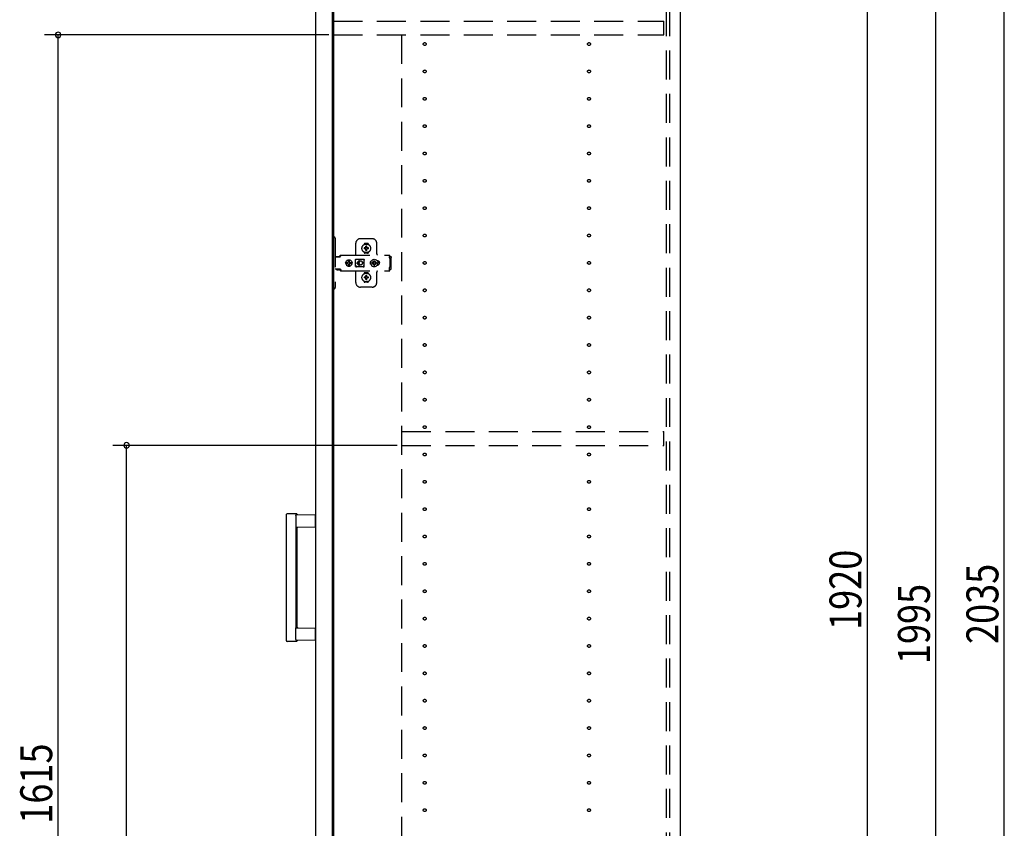
# Model space of a CAD drawing. Extents: x 19 to 1168, y 16 to 831.
# Drawn here: x 809 to 1025, y 356 to 533 of the extents above; entities that cross this region are included whole.
import ezdxf

# ---------------------------------------------------------------- set-up
doc = ezdxf.new("R2010")
doc.units = 0
doc.linetypes.add('DASHED2', pattern=[9.525, 6.35, -3.175])
for name, color, linetype in [('KI1', 7, 'CONTINUOUS'), ('KI2', 4, 'CONTINUOUS'), ('OS', 2, 'CONTINUOUS'), ('SU', 3, 'CONTINUOUS'), ('TS', 6, 'DASHED2')]:
    doc.layers.add(name, color=color, linetype=linetype)
doc.styles.get("Standard").update_dxf_attribs({"font": 'romans.shx', "width": 0.83, "bigfont": 'extfont.shx'})

msp = doc.modelspace()

# ---------------------------------------------------------------- linework, layer by layer
at = {"layer": 'KI1'}
for p, q in [((877.92, 618), (877.92, 204)), ((953.92, 618), (953.92, 204))]:
    msp.add_line(p, q, dxfattribs=at)
at = {"layer": 'KI2'}
for p, q in [((874, 617.34), (874, 204.66)), ((877.68, 617.34), (877.68, 204.66)), ((867.6, 424.8), (867.6, 397.2)), ((869.8, 425), (867.8, 425)), ((869.66, 424.6), (869.66, 422)), ((869.83, 424.8), (874, 424.73)), ((874, 422.07), (874, 424.73)), ((874, 422.07), (869.66, 422)), ((869.66, 422), (869.66, 400)), ((870, 400.09), (870, 421.91)), ((869.66, 397.4), (869.66, 400)), ((869.66, 400), (874, 399.93)), ((874, 397.27), (874, 399.93)), ((869.8, 397), (867.8, 397)), ((874, 397.27), (869.83, 397.2))]:
    msp.add_line(p, q, dxfattribs=at)
for points in [[(869.66, 424.6), (869.66, 424.6), (869.66, 424.61), (869.66, 424.61), (869.66, 424.62), (869.66, 424.62), (869.66, 424.62), (869.66, 424.63), (869.66, 424.63), (869.66, 424.64), (869.66, 424.64), (869.67, 424.65), (869.67, 424.65), (869.67, 424.65), (869.67, 424.66), (869.67, 424.66), (869.67, 424.67), (869.67, 424.67), (869.68, 424.67), (869.68, 424.68), (869.68, 424.68), (869.68, 424.69), (869.68, 424.69), (869.68, 424.69), (869.69, 424.7), (869.69, 424.7), (869.69, 424.71), (869.69, 424.71), (869.7, 424.71), (869.7, 424.72), (869.7, 424.72), (869.7, 424.72), (869.71, 424.73), (869.71, 424.73), (869.71, 424.73), (869.72, 424.74), (869.72, 424.74), (869.72, 424.74), (869.72, 424.75), (869.73, 424.75), (869.73, 424.75), (869.73, 424.75), (869.74, 424.76), (869.74, 424.76), (869.74, 424.76), (869.75, 424.76), (869.75, 424.77), (869.75, 424.77), (869.76, 424.77), (869.76, 424.77), (869.77, 424.78), (869.77, 424.78), (869.77, 424.78), (869.78, 424.78), (869.78, 424.78), (869.78, 424.79), (869.79, 424.79), (869.79, 424.79), (869.8, 424.79), (869.8, 424.79), (869.8, 424.79), (869.81, 424.79), (869.81, 424.8), (869.82, 424.8), (869.82, 424.8), (869.83, 424.8), (869.83, 424.8)], [(869.66, 397.4), (869.66, 397.4), (869.66, 397.4), (869.66, 397.4), (869.66, 397.39), (869.66, 397.39), (869.66, 397.39), (869.66, 397.39), (869.66, 397.39), (869.66, 397.39), (869.66, 397.38), (869.66, 397.38), (869.66, 397.38), (869.66, 397.38), (869.66, 397.38), (869.66, 397.38), (869.66, 397.38), (869.66, 397.37), (869.66, 397.37), (869.66, 397.37), (869.66, 397.37), (869.66, 397.37)], [(869.66, 397.37), (869.66, 397.36), (869.66, 397.36), (869.67, 397.35), (869.67, 397.35), (869.67, 397.34), (869.67, 397.34), (869.67, 397.33), (869.67, 397.33), (869.68, 397.33), (869.68, 397.32), (869.68, 397.32), (869.68, 397.31), (869.68, 397.31), (869.69, 397.3), (869.69, 397.3), (869.69, 397.29), (869.69, 397.29), (869.7, 397.29), (869.7, 397.28), (869.7, 397.28), (869.71, 397.27), (869.71, 397.27), (869.71, 397.27), (869.72, 397.26), (869.72, 397.26), (869.72, 397.26), (869.73, 397.25), (869.73, 397.25), (869.73, 397.25), (869.74, 397.24), (869.74, 397.24), (869.74, 397.24), (869.75, 397.23), (869.75, 397.23), (869.76, 397.23), (869.76, 397.23), (869.77, 397.22), (869.77, 397.22), (869.77, 397.22), (869.78, 397.22), (869.78, 397.21), (869.79, 397.21), (869.79, 397.21), (869.8, 397.21), (869.8, 397.21), (869.81, 397.21), (869.81, 397.21), (869.82, 397.2), (869.82, 397.2), (869.83, 397.2), (869.83, 397.2)]]:
    msp.add_lwpolyline(points, dxfattribs=at)
for centre, radius, start, end in [((867.8, 424.8), 0.2, 90, 180), ((869.8, 424.8), 0.2, 17.9166, 90), ((870.09, 424.89), 0.1, 197.9166, 269.0886), ((870.1, 421.91), 0.1, 90.9114, 180), ((870.1, 400.09), 0.1, 180, 269.0886), ((867.8, 397.2), 0.2, 180, 270), ((869.8, 397.2), 0.2, 270, 342.0834), ((870.09, 397.11), 0.1, 90.9114, 162.0834)]:
    msp.add_arc(centre, radius, start, end, dxfattribs=at)
at = {"layer": 'OS'}
msp.add_line((953.92, 660), (953.92, 150), dxfattribs=at)
at = {"layer": 'SU'}
for p, q in [((1024.92, 204), (1024.92, 611)), ((994.92, 219), (994.92, 603)), ((1009.92, 204), (1009.92, 603)), ((876.92, 530), (814.6, 530)), ((817.6, 207), (817.6, 530)), ((891.92, 440), (829.6, 440)), ((832.6, 207), (832.6, 440))]:
    msp.add_line(p, q, dxfattribs=at)
for centre, start, end in [((817.6, 530), 90, 270), ((817.6, 530), 270, 90), ((832.6, 440), 90, 270), ((832.6, 440), 270, 90)]:
    msp.add_arc(centre, 0.6, start, end, dxfattribs=at)
at = {"layer": 'TS'}
for p, q in [((950.92, 205.9), (950.92, 616.1)), ((951.62, 205.9), (951.62, 616.1)), ((877.92, 530), (877.92, 533)), ((877.92, 533), (950.32, 533)), ((950.32, 530), (950.32, 533)), ((877.92, 530), (950.32, 530)), ((892.82, 530), (892.82, 207)), ((877.68, 485.7), (878.02, 485.7)), ((877.68, 485.7), (877.68, 474.3)), ((878.32, 485.4), (878.32, 474.6)), ((882.82, 481.8), (882.82, 484.3)), ((886.42, 485.3), (883.82, 485.3)), ((884.63, 484.01), (884.63, 484.06)), ((884.96, 483.3), (884.67, 483.3)), ((885.42, 484.25), (884.82, 484.25)), ((884.94, 483.38), (884.93, 483.39)), ((884.99, 483.33), (884.93, 483.39)), ((884.94, 483.37), (884.93, 483.39)), ((885.01, 483.34), (884.94, 483.38)), ((884.98, 483.31), (884.94, 483.37)), ((884.97, 483.3), (884.96, 483.3)), ((884.98, 483.31), (884.97, 483.3)), ((884.99, 483.32), (884.98, 483.31)), ((884.98, 483.31), (884.98, 483.31)), ((884.99, 483.33), (884.99, 483.33)), ((884.99, 483.33), (884.99, 483.33)), ((884.99, 483.33), (884.99, 483.32)), ((885, 483.33), (884.99, 483.33)), ((885.01, 483.34), (885, 483.33)), ((885.02, 483.35), (885.01, 483.34)), ((885.01, 483.34), (885.01, 483.34)), ((885.02, 483.36), (885.02, 483.65)), ((885.02, 483.36), (885.02, 483.35)), ((885.22, 483.36), (885.22, 483.65)), ((885.22, 483.35), (885.22, 483.36)), ((885.23, 483.34), (885.22, 483.35)), ((885.29, 483.38), (885.23, 483.34)), ((885.24, 483.33), (885.23, 483.34)), ((885.23, 483.34), (885.23, 483.34)), ((885.25, 483.33), (885.24, 483.33)), ((885.31, 483.39), (885.25, 483.33)), ((885.25, 483.33), (885.25, 483.33)), ((885.25, 483.32), (885.25, 483.33)), ((885.26, 483.31), (885.25, 483.32)), ((885.3, 483.38), (885.26, 483.31)), ((885.27, 483.3), (885.26, 483.31)), ((885.26, 483.31), (885.26, 483.31)), ((885.28, 483.3), (885.27, 483.3)), ((885.57, 483.3), (885.28, 483.3)), ((885.31, 483.39), (885.29, 483.38)), ((885.31, 483.39), (885.3, 483.38)), ((885.61, 484.01), (885.61, 484.06)), ((887.42, 482), (887.42, 484.3)), ((878.32, 481.31), (879.32, 481.31)), ((878.49, 481.38), (878.5, 481.41)), ((878.49, 481.32), (878.49, 481.38)), ((878.49, 481.32), (879.16, 481.32)), ((878.5, 481.41), (878.52, 481.43)), ((878.52, 481.43), (878.55, 481.44)), ((878.55, 481.44), (879.1, 481.44)), ((878.56, 481.32), (878.57, 481.32)), ((878.57, 481.32), (878.57, 481.31)), ((879.08, 481.32), (879.09, 481.32)), ((879.08, 481.31), (879.08, 481.32)), ((879.09, 481.31), (879.11, 481.32)), ((879.1, 481.44), (879.13, 481.43)), ((879.11, 481.32), (879.12, 481.32)), ((879.13, 481.43), (879.15, 481.41)), ((879.15, 481.41), (879.16, 481.38)), ((879.16, 481.32), (879.16, 481.38)), ((879.16, 481.35), (879.17, 481.36)), ((879.17, 481.36), (879.34, 481.6)), ((879.32, 481.31), (879.34, 481.32)), ((879.34, 481.6), (879.37, 481.63)), ((879.34, 481.32), (879.36, 481.33)), ((879.36, 481.33), (879.38, 481.34)), ((879.37, 481.63), (879.41, 481.66)), ((879.38, 481.34), (879.4, 481.36)), ((879.4, 481.36), (879.57, 481.6)), ((879.41, 481.66), (879.45, 481.69)), ((879.45, 481.69), (879.49, 481.71)), ((879.49, 481.71), (879.54, 481.72)), ((879.54, 481.72), (879.58, 481.72)), ((879.57, 481.6), (879.6, 481.63)), ((879.58, 481.72), (890.31, 481.72)), ((879.6, 481.63), (879.61, 481.64)), ((879.61, 481.64), (879.64, 481.66)), ((879.64, 481.66), (879.66, 481.67)), ((879.66, 481.67), (879.68, 481.69)), ((879.68, 481.69), (879.71, 481.7)), ((879.71, 481.7), (879.72, 481.71)), ((879.72, 481.71), (879.76, 481.71)), ((879.76, 481.71), (879.77, 481.72)), ((879.77, 481.72), (879.81, 481.72)), ((884.63, 482.34), (884.63, 482.39)), ((884.96, 483.1), (884.67, 483.1)), ((885.42, 482.15), (884.82, 482.15)), ((884.99, 483.07), (884.93, 483.01)), ((884.94, 483.02), (884.93, 483.01)), ((884.95, 483.02), (884.93, 483.01)), ((884.98, 483.09), (884.94, 483.02)), ((885.01, 483.06), (884.95, 483.02)), ((884.96, 483.1), (884.97, 483.1)), ((884.97, 483.1), (884.98, 483.09)), ((884.99, 483.08), (884.98, 483.09)), ((884.98, 483.09), (884.98, 483.09)), ((884.99, 483.07), (884.99, 483.08)), ((884.99, 483.07), (884.99, 483.07)), ((884.99, 483.07), (884.99, 483.07)), ((885, 483.07), (884.99, 483.07)), ((885.01, 483.06), (885, 483.07)), ((885.01, 483.06), (885.01, 483.06)), ((885.01, 483.06), (885.02, 483.05)), ((885.02, 483.05), (885.02, 483.04)), ((885.02, 482.75), (885.02, 483.04)), ((885.12, 482.22), (885.12, 482.25)), ((885.22, 483.05), (885.23, 483.06)), ((885.22, 483.04), (885.22, 483.05)), ((885.22, 482.75), (885.22, 483.04)), ((885.24, 483.07), (885.23, 483.06)), ((885.3, 483.02), (885.23, 483.06)), ((885.23, 483.06), (885.23, 483.06)), ((885.25, 483.07), (885.24, 483.07)), ((885.26, 483.09), (885.25, 483.08)), ((885.25, 483.08), (885.25, 483.07)), ((885.25, 483.07), (885.25, 483.07)), ((885.25, 483.07), (885.25, 483.07)), ((885.31, 483.01), (885.25, 483.07)), ((885.26, 483.09), (885.27, 483.1)), ((885.3, 483.03), (885.26, 483.09)), ((885.26, 483.09), (885.26, 483.09)), ((885.27, 483.1), (885.28, 483.1)), ((885.57, 483.1), (885.28, 483.1)), ((885.31, 483.01), (885.3, 483.03)), ((885.31, 483.01), (885.3, 483.02)), ((885.61, 482.34), (885.61, 482.39)), ((890.21, 481.7), (890.31, 481.7)), ((890.21, 481.7), (890.21, 481.68)), ((890.21, 481.68), (890.22, 481.63)), ((890.22, 481.63), (890.22, 481.56)), ((890.22, 481.56), (890.22, 481.48)), ((890.22, 481.52), (890.31, 481.52)), ((890.22, 481.48), (890.22, 481.4)), ((890.22, 481.4), (890.4, 481.4)), ((890.22, 481.11), (890.22, 481.4)), ((890.22, 481.11), (890.22, 481.08)), ((890.31, 481.72), (890.31, 481.71)), ((890.31, 481.71), (890.31, 481.7)), ((890.31, 481.52), (890.31, 481.7)), ((890.4, 481.4), (890.48, 481.38)), ((890.48, 481.38), (890.54, 481.34)), ((890.54, 481.34), (890.58, 481.28)), ((890.58, 481.28), (890.6, 481.2)), ((890.6, 478.8), (890.6, 481.2)), ((880.6, 480), (880.63, 480.18)), ((880.6, 480), (880.63, 479.82)), ((880.62, 480), (880.64, 480.12)), ((880.62, 480), (880.64, 479.88)), ((880.63, 480.18), (880.7, 480.35)), ((880.63, 480.12), (880.64, 480.18)), ((880.63, 480.12), (881.09, 480.12)), ((880.63, 479.88), (881.09, 479.88)), ((880.63, 479.88), (880.64, 479.82)), ((880.63, 479.82), (880.7, 479.65)), ((880.64, 480.18), (880.71, 480.35)), ((880.64, 479.82), (880.71, 479.65)), ((880.7, 480.35), (880.81, 480.49)), ((880.7, 479.65), (880.81, 479.51)), ((880.71, 480.35), (880.82, 480.49)), ((880.71, 479.65), (880.82, 479.51)), ((880.81, 480.49), (880.95, 480.61)), ((880.81, 479.51), (880.95, 479.39)), ((880.82, 480.49), (880.97, 480.61)), ((880.82, 479.51), (880.97, 479.39)), ((880.95, 480.61), (881.12, 480.68)), ((880.95, 479.39), (881.12, 479.32)), ((880.97, 480.61), (881.13, 480.68)), ((880.97, 479.39), (881.13, 479.32)), ((881.03, 480), (881.05, 480.1)), ((881.03, 480), (881.05, 479.9)), ((881.05, 480.1), (881.07, 480.12)), ((881.05, 479.9), (881.07, 479.88)), ((881.09, 480.12), (881.14, 480.19)), ((881.09, 479.88), (881.14, 479.81)), ((881.12, 480.68), (881.3, 480.7)), ((881.12, 479.32), (881.3, 479.3)), ((881.13, 480.68), (881.19, 480.68)), ((881.13, 479.32), (881.19, 479.32)), ((881.14, 480.19), (881.21, 480.24)), ((881.14, 479.81), (881.21, 479.76)), ((881.19, 480.68), (881.2, 480.63)), ((881.19, 480.67), (881.3, 480.68)), ((881.19, 479.32), (881.2, 479.37)), ((881.19, 479.33), (881.3, 479.32)), ((881.2, 480.63), (881.21, 480.6)), ((881.2, 480.63), (881.2, 480.63)), ((881.2, 479.37), (881.21, 479.4)), ((881.2, 479.37), (881.2, 479.37)), ((881.21, 480.24), (881.21, 480.6)), ((881.21, 480.25), (881.3, 480.27)), ((881.21, 479.4), (881.21, 479.76)), ((881.21, 479.75), (881.3, 479.73)), ((881.29, 480.27), (881.39, 480.25)), ((881.29, 479.73), (881.39, 479.75)), ((881.3, 480.7), (881.44, 480.68)), ((881.3, 480.68), (881.42, 480.67)), ((881.3, 480.27), (881.41, 480.25)), ((881.3, 479.73), (881.41, 479.75)), ((881.3, 479.32), (881.42, 479.33)), ((881.3, 479.3), (881.44, 479.32)), ((881.39, 480.25), (881.47, 480.19)), ((881.39, 479.75), (881.47, 479.81)), ((881.41, 480.25), (881.42, 480.24)), ((881.41, 479.75), (881.42, 479.76)), ((881.42, 480.24), (881.42, 480.67)), ((881.42, 480.67), (881.43, 480.55)), ((881.42, 480.24), (881.45, 480.24)), ((881.42, 479.76), (881.45, 479.76)), ((881.42, 479.33), (881.42, 479.76)), ((881.42, 479.33), (881.43, 479.45)), ((881.43, 480.55), (881.44, 480.68)), ((881.43, 479.45), (881.44, 479.32)), ((881.44, 480.68), (881.44, 480.55)), ((881.44, 480.68), (881.5, 480.68)), ((881.44, 480.55), (881.45, 480.63)), ((881.44, 479.45), (881.45, 479.37)), ((881.44, 479.32), (881.44, 479.45)), ((881.44, 479.32), (881.5, 479.32)), ((881.45, 480.63), (881.45, 480.6)), ((881.45, 480.24), (881.45, 480.6)), ((881.45, 480.24), (881.52, 480.19)), ((881.45, 479.76), (881.52, 479.81)), ((881.45, 479.4), (881.45, 479.76)), ((881.45, 479.37), (881.45, 479.4)), ((881.47, 480.19), (881.53, 480.1)), ((881.47, 479.81), (881.53, 479.9)), ((881.5, 480.68), (881.66, 480.61)), ((881.5, 479.32), (881.66, 479.39)), ((881.52, 480.19), (881.56, 480.12)), ((881.52, 479.81), (881.56, 479.88)), ((881.53, 480.1), (881.55, 480)), ((881.53, 479.9), (881.55, 480)), ((881.54, 480.12), (882, 480.12)), ((881.54, 480.12), (881.55, 480.1)), ((881.54, 479.88), (881.55, 479.9)), ((881.54, 479.88), (882, 479.88)), ((881.55, 480.1), (881.57, 480)), ((881.55, 479.9), (881.57, 480)), ((881.66, 480.61), (881.81, 480.49)), ((881.66, 479.39), (881.81, 479.51)), ((881.81, 480.49), (881.92, 480.35)), ((881.81, 479.51), (881.92, 479.65)), ((881.92, 480.35), (881.99, 480.18)), ((881.92, 479.65), (881.99, 479.82)), ((881.97, 480.12), (881.98, 480)), ((881.97, 479.88), (881.98, 480)), ((881.98, 480.12), (882, 480)), ((881.98, 479.88), (882, 480)), ((881.99, 480.18), (882, 480.12)), ((881.99, 479.82), (882, 479.88)), ((882.79, 480.76), (882.8, 480.8)), ((882.79, 480.58), (882.93, 480.78)), ((882.79, 479.23), (882.79, 480.76)), ((882.79, 479.42), (882.93, 479.22)), ((882.79, 479.23), (882.8, 479.2)), ((882.8, 480.8), (882.82, 480.84)), ((882.8, 479.2), (882.82, 479.16)), ((882.82, 480.84), (882.85, 480.86)), ((882.82, 479.16), (882.85, 479.14)), ((882.85, 480.86), (882.89, 480.86)), ((882.85, 479.14), (882.89, 479.14)), ((882.89, 480.86), (882.9, 480.86)), ((882.89, 479.14), (882.9, 479.14)), ((882.9, 480.86), (882.91, 480.86)), ((882.9, 479.14), (882.91, 479.14)), ((882.91, 480.86), (882.92, 480.85)), ((882.91, 479.14), (882.92, 479.15)), ((882.92, 480.85), (882.94, 480.84)), ((882.92, 479.15), (882.94, 479.16)), ((882.93, 480.78), (882.99, 480.82)), ((882.93, 479.22), (882.99, 479.18)), ((882.94, 480.84), (882.97, 480.83)), ((882.94, 479.16), (882.97, 479.17)), ((882.97, 480.83), (882.99, 480.82)), ((882.97, 479.17), (882.99, 479.18)), ((882.99, 480.82), (883.01, 480.82)), ((882.99, 480.82), (882.99, 480.82)), ((882.99, 479.18), (882.99, 479.18)), ((882.99, 479.18), (883.01, 479.18)), ((883.01, 480.82), (883.04, 480.81)), ((883.01, 479.18), (883.04, 479.19)), ((883.56, 480.54), (883.02, 480)), ((883.56, 479.46), (883.02, 480)), ((883.04, 480.81), (883.06, 480.81)), ((883.04, 479.19), (883.06, 479.19)), ((883.06, 480.81), (883.09, 480.81)), ((883.06, 479.19), (883.09, 479.19)), ((883.09, 480.81), (883.11, 480.8)), ((883.09, 479.19), (883.11, 479.2)), ((883.1, 480.81), (883.13, 480.8)), ((883.11, 480.8), (884.34, 480.8)), ((883.11, 479.2), (884.34, 479.2)), ((883.63, 480.46), (883.21, 480.05)), ((883.52, 480.05), (883.21, 480.05)), ((883.52, 479.95), (883.21, 479.95)), ((883.63, 479.54), (883.21, 479.95)), ((883.53, 480.09), (883.52, 480.05)), ((883.52, 480.05), (883.52, 480)), ((883.52, 479.95), (883.52, 480)), ((883.52, 479.95), (883.53, 479.91)), ((883.54, 480.12), (883.53, 480.09)), ((883.53, 479.91), (883.54, 479.88)), ((883.55, 480.15), (883.54, 480.12)), ((883.54, 479.88), (883.55, 479.85)), ((883.56, 480.18), (883.55, 480.15)), ((883.55, 479.85), (883.56, 479.82)), ((883.57, 480.2), (883.56, 480.18)), ((883.56, 479.82), (883.57, 479.8)), ((883.59, 480.22), (883.57, 480.2)), ((883.57, 479.8), (883.59, 479.78)), ((883.6, 480.24), (883.59, 480.22)), ((883.59, 479.78), (883.6, 479.76)), ((883.62, 480.26), (883.6, 480.24)), ((883.6, 479.76), (883.62, 479.74)), ((883.64, 480.28), (883.62, 480.26)), ((883.62, 479.74), (883.64, 479.72)), ((883.66, 480.3), (883.64, 480.28)), ((883.64, 479.72), (883.66, 479.7)), ((883.68, 480.32), (883.66, 480.3)), ((883.66, 479.7), (883.68, 479.68)), ((883.7, 480.33), (883.68, 480.32)), ((883.68, 479.68), (883.7, 479.67)), ((883.72, 480.35), (883.7, 480.33)), ((883.7, 479.67), (883.72, 479.65)), ((883.74, 480.36), (883.72, 480.35)), ((883.72, 479.65), (883.74, 479.64)), ((883.77, 480.37), (883.74, 480.36)), ((883.74, 479.64), (883.77, 479.63)), ((883.82, 480.39), (883.77, 480.37)), ((883.77, 479.63), (883.82, 479.61)), ((883.87, 480.4), (883.82, 480.39)), ((883.82, 479.61), (883.87, 479.6)), ((883.92, 480.4), (883.87, 480.4)), ((883.87, 479.6), (883.92, 479.6)), ((884.61, 480.05), (884.32, 480.05)), ((884.32, 480), (884.32, 480.05)), ((884.32, 480), (884.32, 479.95)), ((884.61, 479.95), (884.32, 479.95)), ((884.34, 480.8), (884.36, 480.81)), ((884.34, 479.2), (884.36, 479.19)), ((884.36, 480.81), (884.39, 480.81)), ((884.36, 479.19), (884.39, 479.19)), ((884.39, 480.81), (884.41, 480.81)), ((884.39, 479.19), (884.41, 479.19)), ((884.41, 480.81), (884.43, 480.82)), ((884.41, 479.19), (884.43, 479.18)), ((884.43, 480.82), (884.48, 480.78)), ((884.43, 480.82), (884.46, 480.82)), ((884.43, 479.18), (884.48, 479.22)), ((884.43, 479.18), (884.46, 479.18)), ((884.46, 480.82), (884.48, 480.83)), ((884.46, 479.18), (884.48, 479.17)), ((884.48, 480.83), (884.5, 480.84)), ((884.48, 480.78), (884.66, 480.53)), ((884.48, 479.22), (884.66, 479.47)), ((884.48, 479.17), (884.5, 479.16)), ((884.5, 480.84), (884.53, 480.85)), ((884.5, 479.16), (884.53, 479.15)), ((884.53, 480.85), (884.54, 480.86)), ((884.53, 479.15), (884.54, 479.14)), ((884.54, 480.86), (884.55, 480.86)), ((884.54, 479.14), (884.55, 479.14)), ((884.55, 480.86), (884.56, 480.86)), ((884.55, 479.14), (884.56, 479.14)), ((884.56, 480.86), (884.59, 480.86)), ((884.56, 479.14), (884.59, 479.14)), ((884.59, 480.86), (884.63, 480.84)), ((884.59, 479.14), (884.63, 479.16)), ((884.63, 480.84), (884.65, 480.8)), ((884.63, 479.16), (884.65, 479.2)), ((884.65, 480.8), (884.66, 480.76)), ((884.65, 480.8), (884.65, 480.8)), ((884.65, 479.2), (884.66, 479.23)), ((884.65, 479.2), (884.65, 479.2)), ((884.66, 480.5), (884.66, 480.77)), ((884.66, 480.5), (884.66, 480.5)), ((884.66, 480.5), (884.66, 480.5)), ((884.66, 480.49), (884.66, 480.5)), ((884.66, 480.48), (884.66, 480.49)), ((884.66, 480.47), (884.66, 480.48)), ((884.66, 479.53), (884.66, 480.47)), ((884.66, 479.53), (884.66, 479.52)), ((884.66, 479.52), (884.66, 479.51)), ((884.66, 479.51), (884.66, 479.5)), ((884.66, 479.23), (884.66, 479.5)), ((884.66, 479.5), (884.66, 479.5)), ((886, 480), (886.01, 480.1)), ((886, 480), (886.01, 479.9)), ((886.01, 480.1), (886.04, 480.2)), ((886.01, 479.9), (886.04, 479.8)), ((886.04, 480.2), (886.09, 480.29)), ((886.04, 479.8), (886.09, 479.71)), ((886.06, 480), (886.08, 480.21)), ((886.06, 480), (886.08, 479.79)), ((886.07, 480.11), (886.07, 480.25)), ((886.07, 479.75), (886.07, 479.89)), ((886.08, 480.21), (886.16, 480.4)), ((886.08, 480.18), (886.08, 480.27)), ((886.08, 479.73), (886.08, 479.82)), ((886.08, 479.79), (886.16, 479.6)), ((886.09, 480.29), (886.15, 480.36)), ((886.09, 479.71), (886.15, 479.64)), ((886.12, 480.3), (886.12, 480.33)), ((886.12, 479.67), (886.12, 479.7)), ((886.16, 480.4), (886.29, 480.57)), ((886.16, 479.6), (886.29, 479.43)), ((886.29, 480.57), (886.46, 480.7)), ((886.29, 479.43), (886.46, 479.3)), ((886.38, 480), (886.39, 480.1)), ((886.38, 480), (886.39, 479.9)), ((886.39, 480.1), (886.7, 480.1)), ((886.39, 479.9), (886.7, 479.9)), ((886.46, 480.7), (886.65, 480.78)), ((886.46, 479.3), (886.65, 479.22)), ((886.49, 480.1), (886.53, 480.19)), ((886.49, 479.9), (886.53, 479.81)), ((886.53, 480.19), (886.58, 480.26)), ((886.53, 479.81), (886.58, 479.74)), ((886.56, 480.3), (886.56, 480.3)), ((886.56, 480.3), (886.58, 480.26)), ((886.56, 480.3), (886.73, 480.13)), ((886.56, 480.3), (886.6, 480.28)), ((886.56, 479.7), (886.73, 479.87)), ((886.56, 479.7), (886.58, 479.74)), ((886.56, 479.7), (886.6, 479.72)), ((886.56, 479.7), (886.56, 479.7)), ((886.58, 480.26), (886.71, 480.11)), ((886.58, 479.74), (886.71, 479.89)), ((886.6, 480.28), (886.67, 480.33)), ((886.6, 480.28), (886.75, 480.15)), ((886.6, 479.72), (886.75, 479.85)), ((886.6, 479.72), (886.67, 479.67)), ((886.65, 480.78), (886.86, 480.8)), ((886.65, 479.22), (886.86, 479.2)), ((886.67, 480.33), (886.76, 480.37)), ((886.67, 479.67), (886.76, 479.63)), ((886.7, 480.1), (886.72, 480.11)), ((886.7, 479.9), (886.72, 479.89)), ((886.72, 480.11), (886.73, 480.12)), ((886.72, 479.89), (886.73, 479.88)), ((886.73, 480.13), (886.74, 480.13)), ((886.73, 480.12), (886.73, 480.13)), ((886.73, 479.88), (886.73, 479.87)), ((886.73, 479.87), (886.74, 479.87)), ((886.74, 480.13), (886.75, 480.14)), ((886.74, 479.87), (886.75, 479.86)), ((886.75, 480.14), (886.76, 480.16)), ((886.75, 479.86), (886.76, 479.84)), ((886.75, 479.21), (886.75, 479.21)), ((886.76, 480.47), (886.86, 480.48)), ((886.76, 480.16), (886.76, 480.47)), ((886.76, 479.53), (886.76, 479.84)), ((886.76, 479.53), (886.86, 479.52)), ((886.86, 480.8), (887.07, 480.78)), ((886.86, 480.48), (886.96, 480.47)), ((886.86, 479.52), (886.96, 479.53)), ((886.86, 479.2), (887.07, 479.22)), ((886.96, 480.16), (886.96, 480.47)), ((886.96, 480.37), (887.05, 480.33)), ((886.96, 480.16), (886.97, 480.14)), ((886.96, 479.84), (886.97, 479.86)), ((886.96, 479.53), (886.96, 479.84)), ((886.96, 479.63), (887.05, 479.67)), ((886.97, 480.15), (887.12, 480.28)), ((886.97, 480.14), (886.98, 480.13)), ((886.97, 479.86), (886.98, 479.87)), ((886.97, 479.85), (887.12, 479.72)), ((886.98, 480.13), (886.99, 480.13)), ((886.98, 479.87), (886.99, 479.87)), ((886.99, 480.13), (887.16, 480.3)), ((886.99, 480.13), (886.99, 480.12)), ((886.99, 480.12), (887, 480.11)), ((886.99, 479.88), (887, 479.89)), ((886.99, 479.87), (886.99, 479.88)), ((886.99, 479.87), (887.16, 479.7)), ((887, 480.11), (887.02, 480.1)), ((887, 479.89), (887.02, 479.9)), ((887.01, 480.11), (887.14, 480.26)), ((887.01, 479.89), (887.14, 479.74)), ((887.02, 480.1), (887.33, 480.1)), ((887.02, 479.9), (887.33, 479.9)), ((887.05, 480.33), (887.12, 480.28)), ((887.05, 479.67), (887.12, 479.72)), ((887.07, 480.78), (887.26, 480.7)), ((887.07, 479.22), (887.26, 479.3)), ((887.12, 480.28), (887.16, 480.3)), ((887.12, 479.72), (887.16, 479.7)), ((887.14, 480.26), (887.16, 480.3)), ((887.14, 480.26), (887.19, 480.19)), ((887.14, 479.74), (887.19, 479.81)), ((887.14, 479.74), (887.16, 479.7)), ((887.16, 480.3), (887.16, 480.3)), ((887.16, 479.7), (887.16, 479.7)), ((887.19, 480.19), (887.23, 480.1)), ((887.19, 479.81), (887.23, 479.9)), ((887.26, 480.7), (887.43, 480.57)), ((887.26, 479.3), (887.43, 479.43)), ((887.33, 480.1), (887.34, 480)), ((887.33, 479.9), (887.34, 480)), ((887.43, 480.57), (887.56, 480.4)), ((887.43, 479.43), (887.56, 479.6)), ((887.47, 480.52), (887.48, 480.52)), ((887.47, 479.48), (887.48, 479.48)), ((887.48, 480.52), (887.58, 480.51)), ((887.48, 479.48), (887.58, 479.49)), ((887.56, 480.51), (887.56, 480.51)), ((887.56, 480.4), (887.64, 480.21)), ((887.56, 479.6), (887.64, 479.79)), ((887.56, 479.49), (887.56, 479.49)), ((887.58, 480.51), (887.68, 480.48)), ((887.58, 479.49), (887.68, 479.52)), ((887.64, 480.21), (887.66, 480)), ((887.64, 479.79), (887.66, 480)), ((887.68, 480.48), (887.77, 480.43)), ((887.68, 479.52), (887.77, 479.57)), ((887.77, 480.43), (887.85, 480.37)), ((887.77, 479.57), (887.85, 479.63)), ((887.85, 480.37), (887.91, 480.29)), ((887.85, 479.63), (887.91, 479.71)), ((887.91, 480.29), (887.96, 480.2)), ((887.91, 479.71), (887.96, 479.8)), ((887.96, 480.2), (887.99, 480.1)), ((887.96, 479.8), (887.99, 479.9)), ((887.99, 480.1), (888, 480)), ((887.99, 479.9), (888, 480)), ((890.22, 481.08), (890.23, 481.04)), ((890.22, 478.92), (890.23, 478.96)), ((890.23, 481.04), (890.23, 481.01)), ((890.23, 481.01), (890.25, 480.97)), ((890.23, 478.99), (890.25, 479.03)), ((890.23, 478.96), (890.23, 478.99)), ((890.25, 480.97), (890.26, 480.94)), ((890.25, 479.03), (890.26, 479.06)), ((890.26, 480.94), (890.28, 480.91)), ((890.26, 479.06), (890.28, 479.09)), ((890.28, 480.91), (890.3, 480.88)), ((890.28, 479.09), (890.3, 479.12)), ((890.3, 480.88), (890.32, 480.85)), ((890.3, 479.12), (890.32, 479.15)), ((890.32, 479.15), (890.32, 480.85)), ((878.32, 478.68), (879.32, 478.68)), ((878.58, 478.55), (878.58, 478.68)), ((878.58, 478.55), (879.07, 478.55)), ((878.58, 478.55), (878.64, 478.49)), ((878.64, 478.49), (879.01, 478.49)), ((879.01, 478.49), (879.07, 478.55)), ((879.07, 478.55), (879.07, 478.68)), ((879.09, 478.68), (879.11, 478.68)), ((879.11, 478.68), (879.13, 478.67)), ((879.13, 478.67), (879.15, 478.66)), ((879.15, 478.66), (879.17, 478.64)), ((879.17, 478.64), (879.34, 478.4)), ((879.32, 478.68), (879.34, 478.68)), ((879.34, 478.68), (879.36, 478.67)), ((879.34, 478.4), (879.37, 478.37)), ((879.36, 478.67), (879.38, 478.66)), ((879.37, 478.37), (879.41, 478.34)), ((879.38, 478.66), (879.4, 478.64)), ((879.4, 478.64), (879.57, 478.4)), ((879.41, 478.34), (879.45, 478.31)), ((879.45, 478.31), (879.49, 478.29)), ((879.49, 478.29), (879.54, 478.28)), ((879.54, 478.28), (879.58, 478.28)), ((879.57, 478.4), (879.6, 478.37)), ((879.58, 478.28), (890.31, 478.28)), ((879.6, 478.37), (879.64, 478.34)), ((879.64, 478.34), (879.64, 478.34)), ((879.64, 478.34), (879.68, 478.31)), ((879.68, 478.31), (879.72, 478.29)), ((879.72, 478.29), (879.72, 478.29)), ((879.72, 478.29), (879.77, 478.28)), ((879.77, 478.28), (879.81, 478.28)), ((882.82, 475.7), (882.82, 478.2)), ((884.63, 477.61), (884.63, 477.66)), ((884.96, 476.9), (884.67, 476.9)), ((885.42, 477.85), (884.82, 477.85)), ((884.94, 476.98), (884.93, 476.99)), ((884.99, 476.93), (884.93, 476.99)), ((884.94, 476.97), (884.93, 476.99)), ((885.01, 476.94), (884.94, 476.98)), ((884.98, 476.91), (884.94, 476.97)), ((884.97, 476.9), (884.96, 476.9)), ((884.98, 476.91), (884.97, 476.9)), ((884.99, 476.92), (884.98, 476.91)), ((884.98, 476.91), (884.98, 476.91)), ((884.99, 476.93), (884.99, 476.93)), ((884.99, 476.93), (884.99, 476.93)), ((884.99, 476.93), (884.99, 476.92)), ((885, 476.93), (884.99, 476.93)), ((885.01, 476.94), (885, 476.93)), ((885.02, 476.95), (885.01, 476.94)), ((885.01, 476.94), (885.01, 476.94)), ((885.02, 476.96), (885.02, 477.25)), ((885.02, 476.96), (885.02, 476.95)), ((885.22, 476.96), (885.22, 477.25)), ((885.22, 476.95), (885.22, 476.96)), ((885.23, 476.94), (885.22, 476.95)), ((885.29, 476.98), (885.23, 476.94)), ((885.24, 476.93), (885.23, 476.94)), ((885.23, 476.94), (885.23, 476.94)), ((885.25, 476.93), (885.24, 476.93)), ((885.31, 476.99), (885.25, 476.93)), ((885.25, 476.93), (885.25, 476.93)), ((885.25, 476.93), (885.25, 476.93)), ((885.25, 476.92), (885.25, 476.93)), ((885.26, 476.91), (885.25, 476.92)), ((885.3, 476.98), (885.26, 476.91)), ((885.27, 476.9), (885.26, 476.91)), ((885.26, 476.91), (885.26, 476.91)), ((885.28, 476.9), (885.27, 476.9)), ((885.57, 476.9), (885.28, 476.9)), ((885.31, 476.99), (885.29, 476.98)), ((885.31, 476.99), (885.3, 476.98)), ((885.61, 477.61), (885.61, 477.66)), ((887.42, 475.7), (887.42, 478)), ((890.21, 478.32), (890.22, 478.37)), ((890.21, 478.3), (890.21, 478.32)), ((890.21, 478.3), (890.31, 478.3)), ((890.22, 478.89), (890.22, 478.92)), ((890.22, 478.6), (890.22, 478.89)), ((890.22, 478.6), (890.4, 478.6)), ((890.22, 478.52), (890.22, 478.6)), ((890.22, 478.44), (890.22, 478.52)), ((890.22, 478.48), (890.31, 478.48)), ((890.22, 478.37), (890.22, 478.44)), ((890.31, 478.3), (890.31, 478.48)), ((890.31, 478.29), (890.31, 478.3)), ((890.31, 478.28), (890.31, 478.29)), ((890.4, 478.6), (890.48, 478.62)), ((890.48, 478.62), (890.54, 478.66)), ((890.54, 478.66), (890.58, 478.72)), ((890.58, 478.72), (890.6, 478.8)), ((886.42, 474.7), (883.82, 474.7)), ((884.63, 475.94), (884.63, 475.99)), ((884.96, 476.7), (884.67, 476.7)), ((885.42, 475.75), (884.82, 475.75)), ((884.99, 476.67), (884.93, 476.61)), ((884.94, 476.62), (884.93, 476.61)), ((884.95, 476.62), (884.93, 476.61)), ((884.98, 476.69), (884.94, 476.62)), ((885.01, 476.66), (884.95, 476.62)), ((884.96, 476.7), (884.97, 476.7)), ((884.97, 476.7), (884.98, 476.69)), ((884.99, 476.68), (884.98, 476.69)), ((884.98, 476.69), (884.98, 476.69)), ((884.99, 476.67), (884.99, 476.68)), ((884.99, 476.67), (884.99, 476.67)), ((885, 476.67), (884.99, 476.67)), ((885.01, 476.66), (885, 476.67)), ((885.01, 476.66), (885.01, 476.66)), ((885.01, 476.66), (885.02, 476.65)), ((885.02, 476.65), (885.02, 476.64)), ((885.02, 476.35), (885.02, 476.64)), ((885.12, 475.82), (885.12, 475.85)), ((885.22, 476.65), (885.23, 476.66)), ((885.22, 476.64), (885.22, 476.65)), ((885.22, 476.35), (885.22, 476.64)), ((885.24, 476.67), (885.23, 476.66)), ((885.3, 476.62), (885.23, 476.66)), ((885.23, 476.66), (885.23, 476.66)), ((885.25, 476.67), (885.24, 476.67)), ((885.26, 476.69), (885.25, 476.68)), ((885.25, 476.68), (885.25, 476.67)), ((885.25, 476.67), (885.25, 476.67)), ((885.25, 476.67), (885.25, 476.67)), ((885.31, 476.61), (885.25, 476.67)), ((885.26, 476.69), (885.27, 476.7)), ((885.3, 476.63), (885.26, 476.69)), ((885.26, 476.69), (885.26, 476.69)), ((885.27, 476.7), (885.28, 476.7)), ((885.57, 476.7), (885.28, 476.7)), ((885.31, 476.61), (885.3, 476.63)), ((885.31, 476.61), (885.3, 476.62)), ((885.61, 475.94), (885.61, 475.99)), ((877.68, 474.3), (878.02, 474.3)), ((892.92, 443), (950.32, 443)), ((892.92, 440), (892.92, 443)), ((950.32, 440), (950.32, 443)), ((892.92, 440), (950.32, 440))]:
    msp.add_line(p, q, dxfattribs=at)
for centre, radius in [((897.92, 528), 0.31), ((933.92, 528), 0.31), ((897.92, 522), 0.31), ((933.92, 522), 0.31), ((897.92, 516), 0.31), ((933.92, 516), 0.31), ((897.92, 510), 0.31), ((933.92, 510), 0.31), ((897.92, 504), 0.31), ((933.92, 504), 0.31), ((897.92, 498), 0.31), ((933.92, 498), 0.31), ((897.92, 492), 0.31), ((933.92, 492), 0.31), ((897.92, 486), 0.31), ((933.92, 486), 0.31), ((885.12, 483.2), 0.95), ((897.92, 480), 0.31), ((933.92, 480), 0.31), ((885.12, 476.8), 0.95), ((897.92, 474), 0.31), ((933.92, 474), 0.31), ((897.92, 468), 0.31), ((933.92, 468), 0.31), ((897.92, 462), 0.31), ((933.92, 462), 0.31), ((897.92, 456), 0.31), ((933.92, 456), 0.31), ((897.92, 450), 0.31), ((933.92, 450), 0.31), ((897.92, 444), 0.31), ((933.92, 444), 0.31), ((897.92, 438), 0.31), ((933.92, 438), 0.31), ((897.92, 432), 0.31), ((933.92, 432), 0.31), ((897.92, 426), 0.31), ((933.92, 426), 0.31), ((897.92, 420), 0.31), ((933.92, 420), 0.31), ((897.92, 414), 0.31), ((933.92, 414), 0.31), ((897.92, 408), 0.31), ((933.92, 408), 0.31), ((897.92, 402), 0.31), ((933.92, 402), 0.31), ((897.92, 396), 0.31), ((933.92, 396), 0.31), ((897.92, 390), 0.31), ((933.92, 390), 0.31), ((897.92, 384), 0.31), ((933.92, 384), 0.31), ((897.92, 378), 0.31), ((933.92, 378), 0.31), ((897.92, 372), 0.31), ((933.92, 372), 0.31), ((897.92, 366), 0.31), ((933.92, 366), 0.31), ((897.92, 360), 0.31), ((933.92, 360), 0.31)]:
    msp.add_circle(centre, radius, dxfattribs=at)
for centre, radius, start, end in [((878.02, 485.4), 0.3, 0, 90), ((883.82, 484.3), 1, 90, 180), ((884.82, 484.06), 0.19, 90, 179.9998), ((885.12, 483.2), 0.462, 166.9906, 193.0092), ((885.12, 483.2), 0.234, 153.6131, 206.3862), ((885.12, 483.2), 0.462, 76.9921, 103.0086), ((885.12, 483.2), 0.234, 63.6126, 116.3885), ((885.12, 483.2), 0.234, 333.6142, 26.3852), ((885.42, 484.06), 0.19, 359.9997, 90), ((885.12, 483.2), 0.462, 346.9914, 13.0083), ((886.42, 484.3), 1, 359.9999, 90), ((882.42, 481.8), 0.4, 348.463, 360), ((884.82, 482.34), 0.19, 180.0002, 270), ((885.12, 483.2), 0.234, 243.6137, 296.3863), ((885.12, 483.2), 0.462, 256.9918, 283.0082), ((885.42, 482.34), 0.19, 270, 0.0001), ((887.82, 482), 0.4, 180, 224.427), ((883.59, 480.5), 0.05, 314.9899, 135.0105), ((883.59, 479.5), 0.05, 225.0045, 44.9959), ((883.92, 480), 0.4, 7.1786, 90.0037), ((883.92, 480), 0.4, 270, 352.8162), ((884.61, 480), 0.05, 270, 90), ((882.42, 478.2), 0.4, 0, 11.537), ((884.82, 477.66), 0.19, 90, 179.9998), ((885.12, 476.8), 0.462, 166.9881, 193.0086), ((885.12, 476.8), 0.234, 153.6129, 206.3863), ((885.12, 476.8), 0.462, 76.9893, 103.0047), ((885.12, 476.8), 0.234, 63.6157, 116.393), ((885.12, 476.8), 0.234, 333.6143, 26.3851), ((885.42, 477.66), 0.19, 359.9977, 90), ((885.12, 476.8), 0.462, 346.9913, 13.0085), ((887.82, 478), 0.4, 135.573, 180), ((883.82, 475.7), 1, 180.0001, 270), ((884.82, 475.94), 0.19, 179.9959, 270.0074), ((885.12, 476.8), 0.234, 243.612, 296.3831), ((885.12, 476.8), 0.462, 256.9902, 283.0043), ((885.42, 475.94), 0.19, 270.0073, 0.0046), ((886.42, 475.7), 1, 269.9985, 359.9991), ((878.02, 474.6), 0.3, 270, 0)]:
    msp.add_arc(centre, radius, start, end, dxfattribs=at)

# ---------------------------------------------------------------- texts
at = {"layer": 'SU', "width": 0.83}
for s, p in [('1920', (993.62, 399.52)), ('2035', (1023.62, 396.43)), ('1995', (1008.62, 392.02)), ('1615', (816.3, 357.02))]:
    msp.add_text(s, height=7, rotation=90, dxfattribs=at).set_placement(p)

doc.saveas('drawing.dxf')
